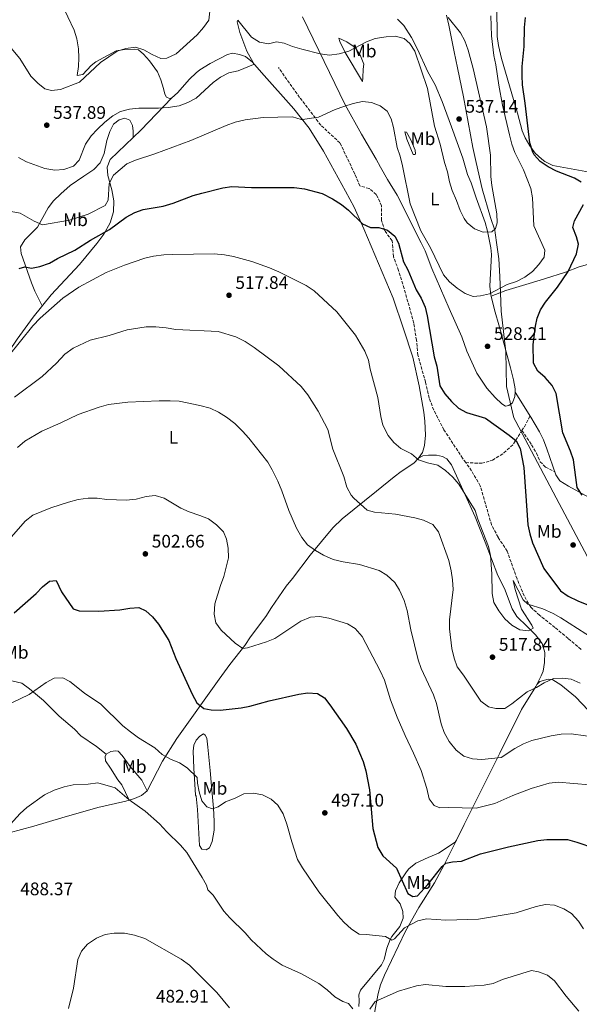
# Model space of a CAD drawing. Units: metres. Extents: x 587098 to 590544, y 4719726 to 4722083.
# Drawn here: x 588120 to 588428, y 4720508 to 4721051 of the extents above; entities that cross this region are included whole.
import ezdxf
from ezdxf.enums import TextEntityAlignment as Align

# ---------------------------------------------------------------- set-up
doc = ezdxf.new("R2010")
doc.units = ezdxf.units.M
doc.header["$MEASUREMENT"] = 0
doc.linetypes.add('DGN Style 3', pattern=[2.435890702152634, 1.739921930109024, -0.6959687720436097])
for name, color, linetype, lineweight in [('Cota de punto acotado terreno', 7, 'Continuous', 0), ('Curva de nivel directora', 30, 'Continuous', 30), ('Curva de nivel intermedia', 30, 'Continuous', 0), ('Etiqueta de uso rústico', 92, 'Continuous', 0), ('Límite de municipio', 7, 'Continuous', 0), ('Línea de cambio de uso (parcela vista)', 92, 'Continuous', 0), ('Punto acotado terreno (símbolo)', 7, 'Continuous', 0), ('Senda', 7, 'DGN Style 3', 0)]:
    doc.layers.add(name, color=color, linetype=linetype, lineweight=lineweight)
doc.styles.add('Style-Arial', font='arial.ttf')

# ---------------------------------------------------------------- blocks, each defined once
blk = doc.blocks.new('5PATER')
at = {"layer": 'Punto acotado terreno (símbolo)', "linetype": 'Continuous', "lineweight": 0}
h = blk.add_hatch(color=51, dxfattribs=at)
edge = h.paths.add_edge_path()
edge.add_ellipse((0, 0), major_axis=(-0.1095731443231308, -0.1110710700762829), ratio=0.9994222409660317, start_angle=0, end_angle=360)

msp = doc.modelspace()

# ---------------------------------------------------------------- linework, layer by layer
at = {"layer": 'Curva de nivel directora', "color": 30, "linetype": 'Continuous', "lineweight": 30, "flags": 128}
for points, elevation in [([(588429.2499999988, 4720961.300000003), (588425.4899999991, 4720963.439999999), (588415.5999999985, 4720967.370000001), (588410.9600000004, 4720969.730000001), (588406.4799999989, 4720972.580000001), (588403.22, 4720976.36), (588402.4899999991, 4720977.730000001), (588400.8099999982, 4720982.869999999), (588398.3200000004, 4721004.800000001), (588396.7899999993, 4721014.83), (588396.5599999991, 4721019.980000001), (588396.6399999997, 4721025.100000001), (588397.7899999986, 4721036.109999999), (588397.9499999996, 4721046.470000002), (588398.400000001, 4721052.08)], 525.0000000000001), ([(588119.2999999984, 4720913.789999999), (588122.4099999998, 4720914.680000001), (588126.0300000008, 4720913.930000001), (588130.6699999988, 4720914.770000001), (588136.0399999998, 4720916.660000001), (588140.3699999994, 4720919.180000001), (588149.9699999995, 4720923.82), (588158.6399999998, 4720929.400000002), (588169.0699999991, 4720935.26), (588178.2600000004, 4720941.940000001), (588182.9999999988, 4720944.570000002), (588187.7199999995, 4720946.220000002), (588198.6600000006, 4720948.140000002), (588204.1599999992, 4720949.660000001), (588215.1999999988, 4720953.880000002), (588220, 4720955.29), (588231.6599999986, 4720958.130000001), (588236.6099999996, 4720958.859999999), (588247.3799999988, 4720958.360000002), (588271.0000000001, 4720958.430000001), (588276.6500000006, 4720957.550000002), (588286.4499999997, 4720955.060000001), (588292.1499999993, 4720952.08), (588296.9999999999, 4720948.939999999), (588300.9200000003, 4720945.810000001), (588308.5199999998, 4720938.390000002), (588313.0899999986, 4720936.380000004), (588317.6300000005, 4720936.36), (588322.3800000002, 4720934.810000001), (588326.4599999995, 4720931.57), (588328.4100000008, 4720927.630000002)], 525.0000000000001), ([(588429.6599999999, 4720788.730000001), (588426.9599999998, 4720792.950000001), (588424.9399999992, 4720808.290000001), (588423.3399999988, 4720813.029999999), (588419.0899999997, 4720823.220000002), (588415.2999999989, 4720844.810000001), (588413.1399999997, 4720849.320000002), (588409.2799999996, 4720853.680000001), (588405.2699999998, 4720857.200000001), (588402.9499999996, 4720861.62), (588402.6299999999, 4720871.900000002), (588403.9299999987, 4720881.890000001), (588404.8400000005, 4720886.260000001), (588406.7800000006, 4720890.86), (588409.5399999989, 4720895.120000001), (588416.1199999992, 4720903.34), (588422.009999999, 4720912.100000001), (588426.6600000004, 4720921.770000001), (588427.6300000004, 4720927.140000002), (588426.5499999986, 4720931.17), (588424.6599999998, 4720936.310000001), (588425.5699999996, 4720939.940000001), (588430.4199999999, 4720948.960000002)], 525.0000000000001), ([(588328.4100000008, 4720927.630000002), (588331.2299999993, 4720917.340000001), (588333.5099999993, 4720912.890000001), (588338.2399999988, 4720902.020000001), (588340.9199999988, 4720897.369999999), (588343.1999999987, 4720892.470000003), (588344.2899999995, 4720887.590000001), (588348.1699999997, 4720864.980000001), (588349.6600000006, 4720859.840000001), (588351.29, 4720849.140000001), (588354.0100000004, 4720844.65), (588357.6699999992, 4720840.400000001), (588361.5599999984, 4720836.800000001), (588365.9599999995, 4720834.410000001), (588376.4, 4720831.17), (588389.4899999994, 4720821.880000001), (588393.4199999988, 4720818.710000001), (588395.5699999989, 4720814.609999999), (588397.5999999985, 4720804.110000002), (588399.3399999997, 4720777.810000001), (588399.8400000005, 4720772.380000001), (588400.7900000004, 4720767.470000002), (588402.2599999988, 4720762.600000001), (588408.4999999995, 4720748.460000002), (588417.8299999991, 4720736.100000001), (588422.0499999991, 4720733.250000001), (588427.2599999993, 4720730.550000001), (588432.3899999991, 4720728.66)], 525.0000000000001), ([(588116.52, 4720724.029999999), (588128.6700000004, 4720734.619999999), (588132.1599999996, 4720738.28), (588136.089999999, 4720741.380000001), (588139.7399999991, 4720741.780000002), (588142.7099999996, 4720735.510000001), (588149.0199999996, 4720726.250000001), (588152.4500000007, 4720725.02), (588163.1300000002, 4720724.910000003), (588174.789999999, 4720725.640000001), (588180.2599999985, 4720726.580000003), (588185.2499999995, 4720726.840000001), (588189.0899999996, 4720725.130000001), (588192.8600000005, 4720721.860000002), (588196.1999999997, 4720717.760000002), (588201.7799999987, 4720708.66), (588205.6500000001, 4720698.810000001), (588214.6800000002, 4720679.230000001), (588217.32, 4720674.460000002), (588221.1199999999, 4720671.210000002), (588225.1399999986, 4720670.500000001), (588230.1399999987, 4720670.300000002), (588241.6399999987, 4720671.650000002), (588246.5599999984, 4720672.57), (588257.209999999, 4720675.480000001), (588273.47, 4720679.130000001), (588278.4700000001, 4720679.859999999), (588283.7099999993, 4720679.490000002), (588287.67, 4720677.15), (588290.6099999994, 4720673.300000002), (588299.8600000007, 4720660.270000001), (588304.9599999991, 4720651.550000001), (588308.8899999986, 4720642.150000002), (588310.4099999985, 4720637.010000001), (588312.4899999995, 4720626.390000002), (588314.2199999995, 4720605.16), (588317.0299999992, 4720594.690000001), (588319.8999999992, 4720590.039999999), (588327.4200000005, 4720583.369999999), (588333.6799999991, 4720569.320000002), (588336.2800000008, 4720567.600000001), (588338.9000000004, 4720568.070000002), (588344.5399999998, 4720574.29), (588352.6, 4720584.230000001)], 500.0000000000003), ([(588352.6, 4720584.230000001), (588354.5299999989, 4720585.960000002), (588358.1699999999, 4720586.76), (588363.1599999989, 4720587.170000001), (588373.7600000004, 4720591.25), (588389.04, 4720594.990000002), (588405.3500000001, 4720598.470000003), (588410.3099999999, 4720599.109999999), (588421.5799999997, 4720599.02), (588426.7599999988, 4720597.650000002), (588436.5300000008, 4720594.350000001), (588441.2400000005, 4720591.95), (588444.22, 4720588.410000003), (588446.7100000001, 4720584.070000002), (588448.2399999988, 4720579.130000001), (588449.3899999999, 4720573.660000003), (588453.0800000002, 4720563.86), (588455.369999999, 4720558.690000001), (588458.2599999991, 4720554.610000002), (588461.889999999, 4720550.440000001), (588465.0499999997, 4720547.66)], 500.000000000001)]:
    msp.add_lwpolyline(points, dxfattribs=dict(at, elevation=elevation))
at = {"layer": 'Curva de nivel intermedia', "color": 30, "linetype": 'Continuous', "lineweight": 0, "flags": 128}
for points, elevation in [([(588224.8600000015, 4721058.81), (588223.9100000015, 4721050.630000002), (588220.9900000001, 4721046.529999999), (588217.51, 4721042.399999999), (588205.8400000001, 4721031.939999999), (588200.7800000019, 4721029.659999998), (588197.4100000013, 4721029.34), (588192.5800000011, 4721031.55), (588187.9500000019, 4721034.27), (588183.5199999996, 4721035.609999998), (588178.0400000011, 4721034.939999999), (588173.2700000014, 4721033.460000001), (588164.0600000002, 4721027.180000001), (588152.5900000014, 4721016.390000001), (588142.0900000005, 4721012.359999998), (588137.1200000016, 4721011.8), (588133.4600000004, 4721012.630000001), (588129.4900000008, 4721015.92), (588125.7500000013, 4721019.759999999), (588119.6200000002, 4721029.439999999), (588109.4200000011, 4721041.680000001)], 540.0000000000001), ([(588379.430000001, 4721053.000000001), (588379.7200000016, 4721041.930000001), (588381, 4721031.029999998), (588382.0900000008, 4721025.959999999), (588383.7300000014, 4721014.779999999), (588385.8500000003, 4721003.67), (588389.5800000009, 4720987.269999999), (588390.9199999998, 4720982.239999999), (588392.6900000002, 4720977.560000001), (588397.4600000001, 4720968.140000001), (588401.3800000005, 4720957.76), (588402.27, 4720952.63), (588403.03, 4720937.199999998), (588409.2200000014, 4720923.779999998), (588408.7200000008, 4720919.980000001), (588405.8200000017, 4720915.92), (588402.2900000003, 4720912.019999999), (588398.1200000015, 4720908.92), (588393.4600000011, 4720906.560000001), (588388.4000000008, 4720904.869999998), (588378.5400000013, 4720899.75), (588373.6700000009, 4720898.579999999), (588369.6200000007, 4720898.3), (588365.2400000021, 4720899.989999999), (588360.8400000009, 4720902.79), (588356.5600000005, 4720906.359999999), (588353.2900000005, 4720910.13), (588346.0500000007, 4720925.019999999), (588340.7700000014, 4720934.439999999), (588334.8800000015, 4720949.259999999), (588330.6200000013, 4720970.289999999), (588329.3400000005, 4720975.55), (588327.7699999993, 4720980.300000002), (588325.7199999995, 4720991.449999998), (588324.3200000003, 4720996.259999998), (588322.1299999999, 4721000.319999999), (588318.4000000015, 4721003.409999998), (588313.5800000003, 4721005.099999999), (588308.6100000015, 4721005.680000001), (588303.4200000013, 4721004.58), (588298.2300000013, 4721003), (588293.5399999997, 4721001.29), (588284.2900000005, 4720997.17), (588275.5800000001, 4720995.720000001), (588274.780000002, 4720995.720000001), (588269.9600000007, 4720997.239999999), (588253.8600000007, 4720997), (588243.8600000006, 4720995.579999999), (588238.3600000021, 4720994.249999999), (588233.4199999999, 4720992.519999999), (588213.9400000004, 4720984.26), (588194.100000001, 4720976.929999999), (588183.4400000013, 4720973.490000002), (588178.7300000018, 4720971.329999999), (588171.2400000017, 4720965.050000001), (588168.9700000008, 4720960.599999999), (588168.3600000006, 4720951.420000001), (588166.6900000009, 4720948.380000001), (588157.2600000007, 4720943.59), (588147.0500000004, 4720940.289999999), (588132.1500000006, 4720937.8), (588127.4900000002, 4720939.699999999), (588119.760000001, 4720944.279999999), (588114.8000000012, 4720945.029999998)], 530.0000000000001), ([(588118.9699999997, 4720974.939999999), (588123.3600000018, 4720972.489999999), (588133.5099999997, 4720968.739999998), (588139.0000000015, 4720967.939999999), (588143.9800000014, 4720968.34), (588149.2699999999, 4720970.08), (588152.4300000004, 4720973.459999999), (588155.9400000019, 4720982.310000001), (588159.0700000012, 4720986.800000002), (588162.4500000008, 4720990.480000001), (588166.5600000012, 4720994.269999999), (588170.930000001, 4720997.74), (588175.2100000014, 4721000.310000001), (588180.1199999999, 4721001.509999999), (588185.2699999998, 4721002.029999999), (588196.0400000011, 4721002.029999999), (588201.4700000003, 4721002.34), (588207.5400000011, 4721003.369999998), (588212.2100000003, 4721005.159999999), (588216.8300000004, 4721007.59), (588226.2899999998, 4721016.179999998), (588230.3800000001, 4721019.199999998), (588234.8100000003, 4721021.519999998), (588240.13, 4721022.689999999), (588248.5200000008, 4721026.039999997), (588248.350000001, 4721027.27), (588244.8100000005, 4721033.480000001), (588241.0500000009, 4721043.699999998), (588239.4800000018, 4721049.659999999), (588239.8100000004, 4721050.550000001), (588247.3099999994, 4721041.159999998), (588251.8700000015, 4721038.430000001), (588256.7799999999, 4721037.459999999), (588261.190000002, 4721038.579999999), (588265.4500000002, 4721037.92), (588270.0700000003, 4721036), (588275.1500000008, 4721034.489999999), (588285.2300000016, 4721032.079999999), (588290.4000000014, 4721031.330000001), (588295.7300000001, 4721031.949999999), (588300.9900000017, 4721033.38), (588310.9000000003, 4721038.529999998), (588315.5499999995, 4721040.369999999), (588321.5800000001, 4721041.359999999), (588326.7000000008, 4721041.779999998), (588331.5600000002, 4721040.439999999), (588334.7699999998, 4721037.699999998), (588337.5400000014, 4721033.53), (588344.5100000007, 4721012.890000001), (588348.3000000016, 4720992.13), (588351.470000001, 4720982.21)], 535), ([(588351.470000001, 4720982.21), (588353.8400000003, 4720972.149999999), (588355.4100000017, 4720966.929999998), (588356.5100000014, 4720961.539999999), (588357.9800000021, 4720956.760000001), (588360.4400000009, 4720951.269999999), (588362.4500000003, 4720945.689999999), (588364.7000000011, 4720941.26), (588366.3799999999, 4720938.869999998), (588370.3899999997, 4720935.619999998), (588375.1000000014, 4720933.81), (588379.9800000008, 4720933.949999998), (588381.9400000012, 4720935.720000001), (588382.8999999999, 4720938.83), (588382.6299999995, 4720943.820000002), (588379.9100000015, 4720959.51), (588379.4000000019, 4720964.489999999), (588379.1200000002, 4720976.140000001), (588376.9000000008, 4720991.759999999), (588369.6299999997, 4721023.859999998), (588366.8899999993, 4721034.070000002), (588365.0400000009, 4721039.17), (588362.6500000014, 4721043.57), (588355.9100000003, 4721052.050000001)], 535), ([(588113.1800000007, 4720865.27), (588126.850000001, 4720882.079999999), (588130.7800000005, 4720886.300000001), (588143.2999999997, 4720897.279999998), (588152.2500000016, 4720903.489999999), (588167.3400000014, 4720911.519999999), (588177.2800000012, 4720915.56), (588188.4900000006, 4720919.319999999), (588193.360000001, 4720920.45), (588199.0700000019, 4720921.189999999), (588204.0600000009, 4720921.489999999), (588226.8500000008, 4720921.720000001), (588232.4900000001, 4720921.230000001), (588237.420000001, 4720920.359999998), (588247.6600000004, 4720917.509999999), (588257.2400000005, 4720914.130000001), (588262.5600000002, 4720911.810000001), (588277.5100000012, 4720904.42), (588281.9000000011, 4720901.399999999), (588294.4400000004, 4720889.84), (588304.7500000013, 4720877.060000001), (588309.880000001, 4720868.210000002), (588311.9700000009, 4720863.259999998), (588312.8300000015, 4720858.16), (588317.1100000018, 4720842.59), (588318.7000000011, 4720832.17), (588319.8600000012, 4720827.31), (588322.6700000007, 4720821.659999999), (588325.7900000011, 4720817.75), (588329.800000001, 4720814.509999999), (588335.6500000005, 4720811.529999999), (588339.4900000005, 4720808.32), (588344.4900000006, 4720806.59), (588350.100000001, 4720805.309999999), (588354.3400000011, 4720802.34), (588358.4699999995, 4720798.699999999), (588361.6400000012, 4720794.83), (588370.6800000002, 4720780.3), (588372.2000000002, 4720775.539999999), (588378.1400000014, 4720760.46), (588379.1100000013, 4720755.55), (588379.8900000014, 4720745.529999999)], 520), ([(588116.7700000004, 4720842.779999999), (588132.0400000011, 4720854.159999999), (588139.8500000008, 4720861.570000002), (588144.5600000004, 4720866.54), (588149.0500000009, 4720869.890000001), (588158.4000000006, 4720874.189999999), (588168.8900000004, 4720876.789999999), (588178.8600000015, 4720879.890000001), (588189.3700000013, 4720881.550000001), (588194.5999999995, 4720881.56), (588200.3200000015, 4720881.089999998), (588205.6600000013, 4720880.119999998), (588229.0500000002, 4720879.01), (588238.7300000008, 4720876.050000001), (588243.8200000003, 4720873.529999999), (588248.920000001, 4720870.189999999), (588262.4600000017, 4720860.109999999), (588274.8600000002, 4720848.67), (588278.3700000017, 4720844.060000001), (588284.0800000003, 4720835.150000001), (588289.4900000017, 4720824.939999999), (588292.1700000018, 4720814.16), (588298.2300000013, 4720799.02), (588299.9300000002, 4720793.230000001), (588302.3300000007, 4720788.829999999), (588303.740000001, 4720787.159999999), (588311.2300000011, 4720780.470000001), (588315.2200000009, 4720779.449999998), (588326.740000001, 4720778.270000001), (588337.4400000009, 4720776.34), (588342.2900000013, 4720775.119999998), (588347.3200000003, 4720772.619999999), (588350.4400000006, 4720768.59), (588356.1400000004, 4720752.82), (588357.5599999997, 4720747.160000001), (588358.2700000005, 4720742.21), (588358.5900000001, 4720736.81), (588356.5700000017, 4720720.150000001), (588356.5200000004, 4720715.15), (588357.8800000015, 4720704.300000002), (588359.0900000008, 4720699.06), (588360.8400000009, 4720694.25), (588364.2699999998, 4720689.63), (588373.8499999997, 4720675.34), (588378.0600000008, 4720672.13), (588382.1199999999, 4720671.300000001), (588387.1600000003, 4720671.31), (588390.9800000001, 4720673.909999999), (588399.3200000018, 4720680.4), (588404.4900000017, 4720682.800000001), (588408.8600000016, 4720685.480000001), (588413.9199999998, 4720687.720000001), (588418.7600000012, 4720687.970000001), (588423.720000001, 4720687.350000001), (588428.6800000009, 4720685.189999999)], 515.0000000000001), ([(588118.4600000002, 4720814.989999999), (588122.4600000011, 4720818.499999999), (588131.8500000011, 4720824.09), (588142.2300000013, 4720828.650000001), (588151.8899999995, 4720833.329999999), (588163.3300000014, 4720837.240000002), (588168.5100000004, 4720838.73), (588179.1400000008, 4720840.130000001), (588196.4400000012, 4720840.770000001), (588202.5099999997, 4720840.84), (588207.5000000009, 4720840.529999998), (588218.9800000007, 4720838.26), (588224.6700000014, 4720836.729999999), (588229.1599999998, 4720834.539999999), (588233.600000001, 4720831.720000001), (588238.1500000019, 4720828.28), (588242.4900000005, 4720824.119999998), (588245.9900000007, 4720820.27), (588256.3399999995, 4720807.06), (588258.8699999999, 4720802.740000002), (588261.8700000016, 4720796.560000001), (588264.1100000013, 4720791.23), (588267.9700000014, 4720780.319999999), (588272.2100000016, 4720770.59), (588275.2200000001, 4720765.440000001), (588278.3499999995, 4720761.54), (588282.660000001, 4720758.300000001), (588287.0300000008, 4720755.730000001), (588292.3400000016, 4720753.320000002), (588297.9500000019, 4720752.029999999), (588306.9100000005, 4720750.569999999), (588317.8700000019, 4720747.359999999), (588322.0899999996, 4720744.7), (588326.360000001, 4720740.75), (588328.9600000005, 4720736.480000001)], 510), ([(588114.970000001, 4720765.869999999), (588122.5999999997, 4720774.430000001), (588126.8900000014, 4720777.859999998), (588136.6900000003, 4720781.9), (588146.4500000014, 4720785.039999999), (588151.7599999999, 4720786.369999998), (588157.3099999998, 4720787.189999999), (588162.3099999999, 4720787.220000001), (588167.5600000004, 4720786.439999999), (588178.3600000008, 4720786.009999998), (588183.7499999999, 4720786.550000002), (588189.2500000006, 4720788.119999998), (588194.2400000017, 4720788.560000001), (588199.2799999998, 4720787.119999999), (588208.4599999997, 4720781.679999999), (588212.9900000005, 4720779.56), (588218.9500000017, 4720777.680000001), (588223.6000000008, 4720775.829999999), (588228.030000001, 4720772.380000001), (588231.9600000004, 4720768.659999999), (588233.6799999992, 4720764.510000001), (588234.4700000006, 4720759.57), (588234.6300000014, 4720754.310000001), (588232.2100000008, 4720743.929999999), (588230.2500000005, 4720738.980000001), (588227.1300000001, 4720728.929999999), (588226.8600000021, 4720723.180000001), (588227.7500000015, 4720718.510000001), (588230.6600000019, 4720714.440000001), (588238.3200000017, 4720707.320000002), (588242.6400000001, 4720704.349999998), (588245.2199999995, 4720704.779999999), (588255.6199999999, 4720707.92), (588260.230000001, 4720709.869999999), (588274.5800000008, 4720719.34), (588279.9600000009, 4720721.51), (588284.9400000009, 4720721.98), (588289.9900000002, 4720721.069999999), (588300.3200000012, 4720717.859999999), (588304.6500000008, 4720715.37), (588308.3900000001, 4720710.890000001), (588318.3800000014, 4720692.06), (588320.7100000005, 4720686.949999999), (588324.1200000015, 4720676.06), (588327.72, 4720666.58), (588332.0499999997, 4720656.459999999), (588336.8100000005, 4720646.67), (588341.0100000005, 4720637.08), (588344.0900000005, 4720627.17), (588345.4500000017, 4720621.56), (588348.0700000013, 4720617.82), (588351.2600000009, 4720616.51), (588355.8299999997, 4720616.73), (588371.2700000004, 4720616.329999999), (588381.6399999993, 4720619.009999999), (588391.4299999995, 4720623.329999999), (588401.670000001, 4720627.270000001), (588411.6100000008, 4720630.050000001), (588416.5700000008, 4720630.690000001), (588433.7300000002, 4720629.119999998)], 505), ([(588379.8900000014, 4720745.529999999), (588380.1500000008, 4720734.599999999), (588381.0600000004, 4720729.689999999), (588383.7000000002, 4720725.100000001), (588387.0199999994, 4720720.75), (588390.8799999995, 4720717.220000001), (588395.4300000004, 4720714.65), (588400.1199999999, 4720714.029999998), (588402.6900000002, 4720715.529999998), (588401.9900000007, 4720717.149999999), (588396.2999999998, 4720726.029999999), (588392.7500000005, 4720736.81), (588391.6600000019, 4720741.720000001), (588397.2200000008, 4720731.15), (588399.7500000009, 4720728.720000001), (588408.1100000006, 4720726.119999999), (588413.6700000018, 4720723.640000001), (588418.0500000004, 4720721.239999999), (588436.3800000012, 4720709.46)], 520), ([(588328.9600000005, 4720736.480000001), (588331.6400000006, 4720730.770000001), (588333.2499999999, 4720725.27), (588335.2400000015, 4720714.659999999), (588339.2500000013, 4720698.069999999), (588340.9299999999, 4720693.36), (588347.7000000003, 4720678.8), (588349.4300000004, 4720674.109999998), (588351.9800000007, 4720662.73), (588353.7000000018, 4720658.04), (588356.3100000003, 4720653.009999998), (588360.2400000019, 4720648.380000002), (588364.490000001, 4720645.09), (588369.2300000018, 4720643.48), (588374.4700000011, 4720643.249999999), (588385.0400000013, 4720644.249999999), (588392.6699999999, 4720649.159999999), (588397.440000002, 4720651.720000001), (588402.0199999998, 4720653.720000002), (588412.7100000005, 4720656.180000001), (588418.0599999994, 4720657.039999999), (588423.6100000015, 4720657.38), (588439.4400000012, 4720655.189999999)], 510), ([(588115.2700000005, 4720674.42), (588124.7900000003, 4720678.960000001), (588134.1199999999, 4720685.640000001), (588138.5099999999, 4720688.029999999), (588143.3800000001, 4720688.21), (588147.2900000018, 4720686.189999999), (588155.3300000017, 4720679.73), (588164.2700000001, 4720673.59), (588176.480000001, 4720661.720000001), (588180.690000002, 4720658.359999999), (588185.1700000013, 4720655.149999999), (588194.0899999997, 4720649.579999999), (588198.2200000003, 4720645.980000001), (588202.6600000017, 4720643.41), (588207.6799999997, 4720641.37), (588211.9700000011, 4720638.560000001), (588217.4699999997, 4720633.189999999), (588217.6599999998, 4720630.17), (588218.6100000018, 4720625.259999999), (588220.0100000012, 4720620.34), (588222.7800000005, 4720617.009999999), (588225.9299999999, 4720616.060000001), (588228.9299999995, 4720617.16)], 495), ([(588112.6200000019, 4720605.54), (588119.79, 4720613.369999999), (588123.4600000002, 4720616.77), (588133.3300000008, 4720623.689999999), (588138.6600000017, 4720626.220000001), (588144.1500000014, 4720628.109999998), (588149.0300000008, 4720629.239999999), (588157.3500000001, 4720629.57), (588162.5900000016, 4720630.390000001), (588172.1500000014, 4720627.640000002), (588179.9700000001, 4720620.989999999), (588188.8500000006, 4720614.78), (588196.7200000006, 4720607.730000001), (588200.7400000016, 4720603.289999999), (588208.1700000013, 4720595.989999998), (588211.6700000018, 4720591.95), (588220.1299999997, 4720578.230000001), (588222.5599999992, 4720573.850000001), (588223.3900000007, 4720571.439999999), (588226.2800000008, 4720568.34), (588232.1000000013, 4720559.67), (588235.4299999995, 4720555.949999998), (588243.9500000001, 4720547.590000001), (588247.1900000009, 4720543.769999999), (588255.4000000008, 4720536.17), (588259.3300000002, 4720533.08), (588264.29, 4720529.82), (588274.9100000017, 4720525.130000002), (588284.5400000009, 4720519.800000001), (588289.1800000012, 4720516.24), (588293.4000000011, 4720512.440000001), (588297.7500000007, 4720509.789999999), (588300.8200000018, 4720508.640000001), (588303.3200000008, 4720505.730000001)], 490.0000000000001), ([(588228.9299999995, 4720617.16), (588233.1400000006, 4720619.859999998), (588238.3999999999, 4720621.880000001), (588243.180000001, 4720624.199999999), (588248.4500000017, 4720624.699999999), (588253.5099999999, 4720623.689999999), (588258.2199999993, 4720621.32), (588261.97, 4720618.01), (588264.8600000001, 4720613.189999999), (588266.8800000006, 4720607.609999999), (588269.65, 4720597.730000001), (588272.8100000005, 4720588.069999999), (588275.4500000003, 4720583.519999999), (588284.5900000001, 4720570.179999999), (588295.0599999996, 4720557.289999999), (588298.3699999999, 4720553.580000001), (588302.5800000011, 4720549.59), (588306.8400000012, 4720546.96), (588310.67, 4720546.83), (588321.2000000001, 4720545.680000001), (588324.8400000011, 4720543.619999998), (588326.2200000002, 4720544.31), (588331.7900000003, 4720550.34), (588339.0400000013, 4720554.27), (588343.9200000007, 4720555.460000001), (588354.5900000014, 4720554.609999998), (588372.5800000001, 4720555.109999999), (588393.2800000003, 4720558.76), (588404.2999999997, 4720562.109999998), (588409.5600000012, 4720563.199999998), (588414.5500000002, 4720562.869999998), (588419.6700000009, 4720560.900000001), (588423.9300000012, 4720558.289999999), (588427.6700000007, 4720554.119999999), (588430.4400000002, 4720549.789999997)], 495), ([(588146.4000000021, 4720505.96), (588149.1600000004, 4720517.160000001), (588151.6400000014, 4720532.949999998), (588153.7200000001, 4720537.499999999), (588156.8800000007, 4720541.369999997), (588161.9000000008, 4720544.779999998), (588166.7600000004, 4720546.739999999), (588171.7100000011, 4720547.439999999), (588177.3400000016, 4720547.470000001), (588182.9600000008, 4720546.459999999), (588188.5000000017, 4720544.58), (588208.6400000007, 4720533.220000001), (588213.2000000007, 4720529.82), (588228.3100000004, 4720514.839999998), (588235.2400000016, 4720506.34)], 485.0000000000001), ([(588312.730000001, 4720505.640000001), (588315.6600000013, 4720509.850000001), (588328.4800000022, 4720515.539999999), (588338.3799999997, 4720518.529999998), (588343.3399999995, 4720519.21), (588354.54, 4720518.090000001), (588364.9400000003, 4720518.130000001), (588375.6500000014, 4720518.849999999), (588380.5700000009, 4720519.779999998), (588385.8700000005, 4720521.859999999), (588401.7200000002, 4720526.899999999), (588405.6200000006, 4720526.109999998), (588410.6000000006, 4720524.269999999), (588414.5099999999, 4720521.140000001), (588420.86, 4720512.76), (588427.8200000004, 4720504.470000001)], 490.0000000000001)]:
    msp.add_lwpolyline(points, dxfattribs=dict(at, elevation=elevation))
at = {"layer": 'Límite de municipio', "color": 7, "linetype": 'Continuous', "lineweight": 0}
msp.add_polyline3d([(588355, 4721053.279999999, 534.74), (588356.1499999985, 4721047.75, 535.13), (588359.1900000013, 4721033.15, 535.33), (588361.0500000007, 4721024.220000001, 535.37), (588364.3599999994, 4721008.33, 535.73), (588369.4600000009, 4720980.460000001, 535.98), (588371.3299999982, 4720972.140000001, 535.9100000000001), (588374.5899999999, 4720957.680000001, 535.72), (588379.1999999993, 4720941.880000001, 535.4), (588381.5, 4720934.810000001, 534.97), (588381.6999999993, 4720933.390000001, 534.83), (588382.6700000018, 4720926.689999999, 533.96), (588383.8299999982, 4720919.09, 533.3000000000001), (588384.2600000016, 4720909.310000001, 531.34), (588384.6700000018, 4720900.279999999, 529.28), (588385.129999999, 4720890.25, 528.03), (588387.5899999999, 4720867.800000001, 527.13), (588387.9400000013, 4720848.730000001, 526.71), (588392.0799999982, 4720831.4, 525.85), (588393.1900000013, 4720829.32, 525.6700000000001), (588415.4699999989, 4720787.359999999, 525.6), (588457.6999999993, 4720707.859999999, 520.46)], dxfattribs=at)
at = {"layer": 'Línea de cambio de uso (parcela vista)', "color": 92, "linetype": 'Continuous', "lineweight": 0, "extrusion": (0.6180876057775396, -0.6755110206131245, 0.402060409160618), "elevation": -2825315.889479601, "flags": 128}
msp.add_lwpolyline([(3620859.354779842, 1241222.984607991), (3620865.165229722, 1241223.41557603), (3620889.863426776, 1241227.216307842)], dxfattribs=at)
at = {"layer": 'Línea de cambio de uso (parcela vista)', "color": 92, "linetype": 'Continuous', "lineweight": 0, "extrusion": (0.1013321486440937, 0.1025678959334203, 0.9895512227140961), "elevation": 544325.2405324427, "flags": 128}
msp.add_lwpolyline([(2899157.947741704, -3732248.16151262), (2899157.947741703, -3732248.149721947)], dxfattribs=at)
at = {"layer": 'Línea de cambio de uso (parcela vista)', "color": 92, "linetype": 'Continuous', "lineweight": 0}
for points in [[(588142.6100000005, 4721059.800000001, 545.2100000000064), (588149.54, 4721044.949999999, 544.1499999999943), (588151.0199999996, 4721040.210000001, 543.6399999999994), (588152, 4721034.699999999, 542.8000000000029), (588152.1799999997, 4721029.83, 541.679999999993), (588151.9600000001, 4721025.050000001, 541.1699999999983), (588151.2999999998, 4721020.039999999, 540.2599999999948), (588154.4100000003, 4721020.609999999, 540.1900000000023), (588159.0300000003, 4721025.51, 540.2400000000052), (588161.6100000005, 4721027.59, 540.2200000000012), (588172.8600000005, 4721033.560000001, 540.0599999999977), (588177.4500000002, 4721034.449999999, 540.2599999999948), (588182.6100000005, 4721034.59, 540.3800000000047), (588185.0800000001, 4721034.180000001, 540.3800000000047), (588187.8399999999, 4721031.789999999, 540.0200000000041), (588191.1299999999, 4721028.050000001, 539.5599999999977), (588195.5800000001, 4721022.15, 538.6699999999983), (588197.3799999999, 4721017.609999999, 537.9199999999983), (588198.8399999999, 4721012.930000001, 536.9199999999983), (588199.6600000003, 4721009.779999999, 536.6900000000023), (588200.4699999997, 4721008.08, 536.4499999999971), (588202.1100000005, 4721007.310000001, 536.4499999999971), (588203.4900000002, 4721007.800000001, 536.2899999999936)], [(588392.8700000001, 4720845.59, 526.6600000000036), (588392.5800000001, 4720843.25, 526.6199999999953), (588391.2699999996, 4720839.66, 526.4199999999983), (588389.2300000004, 4720838.16, 526.4199999999983), (588387.4400000004, 4720837.869999999, 526.4199999999983), (588385.3700000001, 4720839.15, 526.4600000000064), (588381.6799999997, 4720842.59, 526.8399999999965), (588377.1600000003, 4720847.75, 527.4499999999971), (588371.5999999996, 4720856.07, 527.7100000000064), (588366.1699999999, 4720868.109999999, 528.4100000000036), (588363.3399999999, 4720876.08, 528.529999999999), (588356.3200000003, 4720891.689999999, 528.4100000000036), (588346.7800000003, 4720913.730000001, 529.9900000000052), (588343.1200000001, 4720923.369999999, 529.8800000000047), (588341.0199999996, 4720927.9, 529.7700000000041), (588327.79, 4720954.109999999, 529.320000000007), (588322.4299999997, 4720962.720000001, 529.029999999999), (588318.4800000004, 4720969.560000001, 528.4100000000036), (588316.2100000001, 4720974.02, 528.3300000000017), (588308.0199999996, 4720987.74, 528.8000000000029), (588298.9800000004, 4721003.83, 530.3500000000058), (588290.3499999996, 4721021.67, 533.0599999999977), (588275.5800000001, 4721052.310000001, 539.279999999999)], [(588433.6900000004, 4720966.730000001, 520.8399999999965), (588413.6399999997, 4720970.539999999, 523.5800000000017), (588409.2199999997, 4720972.630000001, 524.6000000000058), (588407.5700000003, 4720973.890000001, 524.8899999999994), (588403.8700000001, 4720977.279999999, 525.0200000000041), (588400.7800000003, 4720981.230000001, 525.0800000000017), (588398.2100000001, 4720985.67, 525.3600000000006), (588396.6600000003, 4720989.600000001, 525.5599999999977), (588394.04, 4720999.25, 525.7400000000052), (588385.25, 4721029.390000001, 527.0599999999977), (588383.5599999996, 4721036.52, 527.2700000000041), (588382.8399999999, 4721041.49, 527.3800000000047), (588382.7599999999, 4721057.470000001, 527.4199999999983)], [(588327.9600000001, 4721051.180000001, 536.4199999999983), (588331.3600000005, 4721047.52, 536.2700000000041), (588335.5599999996, 4721041.050000001, 535.9100000000036), (588338.8700000001, 4721034.480000001, 535.6699999999983), (588344.54, 4721022.16, 536.1100000000006), (588348.5899999999, 4721014.939999999, 536.3899999999994), (588352.5300000003, 4721005.75, 536.7700000000041), (588357.7100000001, 4720991.800000001, 536.9900000000052), (588363.9600000001, 4720974.51, 536.6600000000036), (588366.4400000004, 4720965.57, 536.5399999999936), (588368.5199999996, 4720960.83, 536.5399999999936), (588371.2000000002, 4720952.720000001, 536.1900000000023), (588376.29, 4720939, 535.75), (588377.5599999996, 4720934.189999999, 535.4100000000036), (588379.4100000003, 4720925.140000001, 534.5899999999965), (588379.75, 4720921.460000001, 534.1600000000036), (588378.7999999998, 4720904.02, 531.070000000007), (588379.2999999998, 4720899.17, 530.0500000000029), (588379.4804999996, 4720898.4801, 529.9269999999962)], [(588308.5499999998, 4721016.810000001, 531.779999999999), (588298.9600000001, 4721032.730000001, 534.8399999999965), (588296.1100000005, 4721038.850000001, 535.9900000000052), (588295.5700000003, 4721040.59, 536.1499999999943), (588299.8799999999, 4721038.619999999, 535.8300000000017), (588304.04, 4721035.880000001, 535.3600000000006), (588305, 4721034.99, 535.1999999999971), (588307.5300000003, 4721030.880000001, 533.9499999999971), (588309.2800000003, 4721026.34, 533.25), (588308.9900000002, 4721023.480000001, 532.3000000000029), (588308.8099999996, 4721018.76, 532.1000000000058), (588308.5499999998, 4721016.810000001, 531.779999999999)], [(588203.4900000002, 4721007.800000001, 536.2899999999936), (588206.5599999996, 4721010.529999999, 536.25), (588213.1900000004, 4721018.01, 536.6000000000058), (588216.9600000001, 4721021.600000001, 536.8000000000029), (588218.9100000003, 4721023.109999999, 536.8899999999994), (588224.6299999999, 4721026.630000001, 536.8500000000058), (588234.2199999997, 4721031.539999999, 536.0500000000029), (588236.8300000001, 4721032.289999999, 536.0500000000029), (588240.7199999997, 4721031.66, 535.8500000000058), (588244.0700000003, 4721030.470000001, 535.6199999999953), (588247.9800000004, 4721027.310000001, 535.279999999999), (588252.9800000004, 4721021.779999999, 534.570000000007), (588270.7300000004, 4721001.720000001, 531.1300000000047), (588279.1200000001, 4720990.99, 529.5), (588287.04, 4720978.34, 528), (588299.2400000002, 4720956.380000001, 525.9799999999959), (588303.9600000001, 4720947.58, 525.3999999999943), (588309.3799999999, 4720935.539999999, 524.8699999999953), (588325.5300000003, 4720897.289999999, 524.0800000000017), (588331.2800000003, 4720880.49, 523.8699999999953), (588336.3799999999, 4720864.83, 523.2299999999959), (588339.79, 4720849.140000001, 523.1100000000006), (588342.4199999999, 4720834.57, 522.3600000000006), (588343.0300000003, 4720829.59, 522.0800000000017), (588343.3600000005, 4720821.949999999, 521.6399999999994), (588342.7599999999, 4720816.109999999, 521.2899999999936), (588341.6900000004, 4720812.289999999, 520.7299999999959), (588339.4600000001, 4720809.119999999, 520.3300000000017)], [(588132, 4720893.050000001, 520.5099999999948), (588127.9000000004, 4720901.279999999, 522.6000000000058), (588126.1200000001, 4720905.859999999, 523.5399999999936), (588120.3499999996, 4720921.930000001, 526.8999999999943), (588120.1100000005, 4720925.58, 527.570000000007), (588122.4400000004, 4720929.529999999, 528.4100000000036), (588129.4299999997, 4720936.51, 529.9799999999959), (588135.29, 4720947.109999999, 532.4600000000064), (588138.2800000003, 4720950.980000001, 533.4600000000064), (588142.3099999996, 4720954.859999999, 534.5200000000041), (588147.4900000002, 4720959.449999999, 535.1999999999971), (588154.8600000005, 4720964.609999999, 534.5599999999977), (588160.4500000002, 4720968.25, 533.2899999999936), (588163.8700000001, 4720971.880000001, 533.2200000000012), (588166.0999999996, 4720977.01, 533.1699999999983), (588167.6100000005, 4720984.180000001, 534.0399999999936), (588169.3700000001, 4720989.279999999, 534.320000000007), (588171.3499999996, 4720993.230000001, 534.8399999999965), (588174.4199999999, 4720995.57, 534.8399999999965), (588177.4699999997, 4720996.480000001, 534.7200000000012), (588180.3399999999, 4720995.4, 534.1600000000036), (588181.7199999997, 4720992.52, 533.4499999999971), (588182.2400000002, 4720989.350000001, 533.0099999999948), (588182.1301999995, 4720985.9498, 532.4100000000036)], [(588337.7300000004, 4720976.460000001, 532.4199999999983), (588336.5800000001, 4720976.57, 531.6999999999971), (588333.0300000003, 4720984.980000001, 531.5800000000017), (588331.9900000002, 4720989.100000001, 531.8999999999943), (588332.9400000004, 4720988.91, 532.3000000000029), (588335.29, 4720984.529999999, 532.8999999999943), (588337.5899999999, 4720978.880000001, 532.6499999999943), (588337.8899999997, 4720976.939999999, 532.529999999999), (588337.7300000004, 4720976.460000001, 532.4199999999983)], [(588077.7895000001, 4720815.7402, 515.3687999999966), (588078.6799999997, 4720817.619999999, 515.6199999999953), (588081.1699999999, 4720821.949999999, 516.0399999999936), (588086.6500000004, 4720830.27, 516.8300000000017), (588104.6399999997, 4720855.01, 519.6699999999983), (588118.1100000005, 4720874.699999999, 519.9900000000052), (588126.9199999999, 4720886.84, 520.2599999999948), (588136.9900000002, 4720899.119999999, 520.75), (588152.5499999998, 4720915.970000001, 522.3500000000058), (588162.1399999997, 4720927.42, 523.6999999999971), (588166.0199999996, 4720932.630000001, 524.5), (588169.5099999999, 4720938.939999999, 525.5399999999936), (588171.2300000004, 4720944.960000001, 526.5399999999936), (588171.4299999997, 4720950.949999999, 527.6900000000023), (588170.3300000001, 4720957.060000001, 529.0399999999936), (588168.0899999999, 4720965.01, 530.6199999999953), (588167.8799999999, 4720969.529999999, 531.179999999993), (588169.5, 4720973.680000001, 531.2200000000012), (588182.1301999995, 4720985.9498, 532.415399999998)], [(588379.4804999996, 4720898.4801, 529.929999999993), (588387.7000000002, 4720901.52, 528.9400000000023), (588400.4900000002, 4720905.529999999, 528), (588408.9800000004, 4720908.09, 526.9100000000036), (588420.5300000003, 4720911.74, 524.6399999999994), (588428.1200000001, 4720914.539999999, 522.820000000007), (588432.7300000004, 4720915.99, 521.5099999999948)], [(588379.4804999996, 4720898.4801, 529.9269999999962), (588381.4500000002, 4720890.980000001, 528.5899999999965), (588384.0899999999, 4720881.390000001, 527.7200000000012), (588390.1600000003, 4720858.890000001, 526.7100000000064), (588391.8799999999, 4720852.369999999, 526.6199999999953), (588392.7300000004, 4720847.42, 526.6600000000036), (588392.8700000001, 4720845.59, 526.6600000000036)], [(588433.6200000001, 4720787.59, 524.4400000000023), (588422.2800000003, 4720793.83, 526.2400000000052), (588417.3600000005, 4720796.630000001, 526.5599999999977), (588415.1799999997, 4720799.980000001, 526.6699999999983), (588410.3099999996, 4720814.300000001, 526.2200000000012), (588408.4400000004, 4720819.230000001, 526.0800000000017), (588406.2699999996, 4720823.74, 525.9799999999959), (588401.4000000004, 4720831.75, 526.0200000000041), (588392.8700000001, 4720845.59, 526.6600000000036)], [(588339.4600000001, 4720809.119999999, 520.3300000000017), (588336.9500000002, 4720806.51, 520.0200000000041), (588329.9800000004, 4720801.91, 519.179999999993), (588326.0099999999, 4720798.84, 518.9499999999971), (588316.29, 4720791.109999999, 516.7200000000012), (588297.4500000002, 4720775.710000001, 513.6199999999953), (588292.1600000003, 4720770.730000001, 512.5099999999948), (588279.6799999997, 4720755.84, 510.3899999999995), (588270.0199999996, 4720742.960000001, 508.7799999999989), (588266.54, 4720738.59, 508.6199999999953), (588258.5, 4720726.9, 506.6399999999995), (588255.3799999999, 4720721.980000001, 506.5599999999977), (588246.8600000005, 4720710.730000001, 505.570000000007), (588243.7000000002, 4720705.970000001, 505.4499999999971), (588235.4500000002, 4720695.59, 503.5399999999936), (588232.5099999999, 4720691.539999999, 503.4700000000012), (588229.5599999996, 4720687.480000001, 502.8300000000018), (588206.2300000004, 4720654.74, 497.0800000000018), (588198.4000000004, 4720642.189999999, 494.8099999999977), (588189.9000000004, 4720625.970000001, 491.75)], [(588404.7482000003, 4720684.558300001, 515.6285999999964), (588407.1699999999, 4720689.210000001, 516.3000000000029), (588408.1600000003, 4720691.800000001, 516.7700000000041), (588409.0499999998, 4720696.59, 517.9499999999971), (588409.1100000005, 4720702.140000001, 518.5200000000041), (588407.6200000001, 4720707.119999999, 518.9199999999983), (588404.0300000003, 4720711.880000001, 519.6699999999983), (588399.4100000003, 4720716.430000001, 520.429999999993), (588393.79, 4720721.880000001, 520.5399999999936), (588391.1699999999, 4720726.119999999, 520.7599999999948), (588386.9000000004, 4720737.460000001, 520.7899999999936), (588383.2400000002, 4720744.51, 520.6199999999953), (588376.3200000003, 4720762.960000001, 520.070000000007), (588370.7300000004, 4720776.880000001, 519.070000000007), (588357.6299999999, 4720805.539999999, 520.8600000000006), (588355.0899999999, 4720808.76, 521.0599999999977), (588352.6500000004, 4720810.199999999, 521.2599999999948), (588349.3899999997, 4720810.800000001, 521.0599999999977), (588345.0199999996, 4720810.869999999, 521.0200000000041), (588341.8099999996, 4720810.470000001, 520.820000000007), (588339.4600000001, 4720809.119999999, 520.3300000000017)], [(588098.4698999999, 4720760.559900001, 506.9982000000019), (588099.8700000001, 4720758.180000001, 506.8099999999977), (588102.1200000001, 4720750.9, 506.0399999999936), (588103.2100000001, 4720745.75, 505.6100000000006), (588103.9900000002, 4720740.600000001, 504.4100000000035), (588105.2800000003, 4720735.220000001, 503.9799999999959), (588105.9000000004, 4720730.350000001, 503.0099999999948), (588106.2699999996, 4720725.5, 502.070000000007), (588106.4500000002, 4720720.26, 501.8699999999953), (588107.2100000001, 4720713.41, 500.5599999999977), (588106.5499999998, 4720708.460000001, 500.1199999999953), (588107.1500000004, 4720697.800000001, 499.1000000000058), (588108.0999999996, 4720693.039999999, 497.8699999999953), (588109.6900000004, 4720687.91, 497.1100000000006), (588111.8499999996, 4720686.66, 496.75), (588115.9400000004, 4720686.32, 496.4799999999959), (588120.7699999996, 4720685.17, 495.8099999999977), (588125.04, 4720682.140000001, 495.320000000007), (588132.7300000004, 4720675.689999999, 494.1699999999983), (588141.4199999999, 4720667.119999999, 493.0200000000041), (588149.8799999999, 4720659.84, 492.7400000000052), (588153.2800000003, 4720656.17, 492.7400000000052), (588162.0199999996, 4720650.27, 492.7899999999936), (588167.2300000004, 4720646.029999999, 492.5399999999936)], [(588360.5099999999, 4720598.66, 502.6399999999995), (588364.7400000002, 4720607.41, 503.5200000000041), (588384.3300000001, 4720646.680000001, 510.6199999999953), (588396.2999999998, 4720670.66, 514.3099999999977), (588404.1399999997, 4720683.390000001, 515.4600000000064), (588404.7482000003, 4720684.558300001, 515.6285999999964)], [(588527.0199999996, 4720494.529999999, 504.570000000007), (588522.6900000004, 4720508.529999999, 505.7200000000012), (588519.75, 4720522.230000001, 506.7100000000065), (588511.2599999999, 4720548.57, 506.7899999999936), (588501.9600000001, 4720569.180000001, 507.1900000000023), (588490.8399999999, 4720590.050000001, 507.1100000000006), (588482.6699999999, 4720602.699999999, 508.0200000000041), (588477.9100000003, 4720609.350000001, 507.5899999999965), (588472.1100000005, 4720619.01, 507.3899999999995), (588465.3300000001, 4720628.9, 507.8999999999942), (588454.4800000004, 4720640.16, 508.4199999999983), (588447.0899999999, 4720647.140000001, 509.2899999999936), (588440.6200000001, 4720657.029999999, 510.5599999999977), (588433.1600000003, 4720670.16, 512.5500000000029), (588426.1200000001, 4720677.779999999, 514.0200000000041), (588418.0300000003, 4720684.390000001, 514.6499999999943), (588413.5499999998, 4720687.119999999, 514.8500000000058), (588410.9699999997, 4720687.359999999, 514.8899999999994), (588406.3399999999, 4720686.16, 515.2899999999936), (588404.7482000003, 4720684.558300001, 515.6282999999967)], [(588222.3799999999, 4720593.42, 491), (588220.04, 4720593.710000001, 490.9600000000065), (588218.7000000002, 4720595.720000001, 490.9600000000065), (588217.7000000002, 4720615.600000001, 492.3099999999977), (588216.8200000003, 4720622.890000001, 493.6600000000035), (588216.5899999999, 4720623.57, 494.0200000000041), (588215.6799999997, 4720638.470000001, 495.5099999999948), (588215.2699999996, 4720647.810000001, 497.1600000000035), (588215.5099999999, 4720650.99, 497.429999999993), (588216.8300000001, 4720653.82, 497.8699999999953), (588218.9800000004, 4720655.949999999, 498.070000000007), (588220.9500000002, 4720657.24, 498.6300000000047), (588221.9199999999, 4720656.58, 498.6600000000035), (588222.7300000004, 4720654.84, 498.6300000000047), (588223.3399999999, 4720649.890000001, 498.2299999999959), (588224.6100000005, 4720637.119999999, 496.5599999999977), (588225.3799999999, 4720628.430000001, 496.2799999999989), (588226.3600000005, 4720616.300000001, 494.8099999999977), (588226.7599999999, 4720609.24, 494.3399999999965), (588226.8600000005, 4720604.24, 493.2299999999959), (588225.6600000003, 4720597.949999999, 492.3899999999995), (588224.2400000002, 4720594.560000001, 491.5599999999977), (588222.3799999999, 4720593.42, 491)], [(588179.8997999998, 4720620.750600001, 490.2599999999948), (588175.9500000002, 4720629.16, 490.3800000000047), (588173.6500000004, 4720631.949999999, 490.8500000000058), (588169.7199999997, 4720638.449999999, 491.570000000007), (588166.8600000005, 4720642.430000001, 491.9199999999983), (588166.75, 4720644.730000001, 492.6399999999995), (588167.2300000004, 4720646.029999999, 492.5399999999936)], [(588167.2300000004, 4720646.029999999, 492.5399999999936), (588169.75, 4720647.529999999, 493.1399999999995), (588172.3700000001, 4720647.92, 493.5800000000018), (588173.7999999998, 4720647.779999999, 493.8899999999995), (588176.0099999999, 4720645.34, 493.8500000000058), (588180.4100000003, 4720639.32, 493.7700000000041), (588187, 4720631.76, 493.1000000000058), (588189.9000000004, 4720625.970000001, 491.75)], [(588189.9000000004, 4720625.970000001, 491.75), (588186.6799999997, 4720623.32, 491.1600000000035), (588182.8499999996, 4720621.640000001, 490.4799999999959), (588179.8997999998, 4720620.750600001, 490.2578000000067)], [(588179.8997999998, 4720620.750600001, 490.2578000000067), (588178.0700000003, 4720620.199999999, 490.1199999999953), (588162.6399999997, 4720616.680000001, 489.5800000000018), (588142.79, 4720611.029999999, 489.2799999999989), (588127.4199999999, 4720606.4, 489.1699999999983), (588113.79, 4720602.84, 489.4499999999971), (588109.0300000003, 4720601.369999999, 489.8999999999942), (588089.2800000003, 4720594.33, 490.4799999999959), (588072.7100000001, 4720588.630000001, 490.4199999999983), (588058.3200000003, 4720584.33, 489.9799999999959), (588039.04, 4720579.08, 489.4499999999971), (588036.6101000002, 4720578.4397, 489.4248999999982)], [(588360.5099999999, 4720598.66, 502.6399999999995), (588353.6900000004, 4720585.210000001, 499.7400000000052), (588348.3600000005, 4720575.220000001, 498.6300000000047), (588339.5899999999, 4720561.529999999, 496.7700000000041), (588332.3899999997, 4720548.550000001, 494.6000000000058), (588320.7400000002, 4720524.26, 491.570000000007), (588318.5800000001, 4720518.930000001, 490.929999999993), (588317.1600000003, 4720514.140000001, 490.3899999999995), (588315.5199999996, 4720505.550000001, 489.4600000000065), (588314.3499999996, 4720497.52, 488.429999999993), (588312.9299999997, 4720493.180000001, 487.3600000000006), (588310.7400000002, 4720490.609999999, 487.3600000000006), (588306.0899999999, 4720487.460000001, 487.3600000000006), (588304.0999999996, 4720487.630000001, 487.320000000007), (588301.8600000005, 4720489.08, 487.320000000007), (588298.3600000005, 4720489.789999999, 487.3600000000006)], [(588306.6100000005, 4720507.119999999, 490.3399999999965), (588306.7699999996, 4720510.210000001, 491.0099999999948), (588306.6100000005, 4720513.550000001, 491.1699999999983), (588307.4199999999, 4720516.100000001, 491.4900000000052), (588319.1200000001, 4720530.050000001, 493.1499999999942), (588320.5999999996, 4720533.039999999, 493.3899999999995), (588322.0700000003, 4720539.289999999, 494.4199999999983), (588323.8399999999, 4720543.930000001, 494.9900000000052), (588324.7300000004, 4720545.720000001, 495.179999999993), (588329.2000000002, 4720551.09, 495.5800000000018), (588331.1100000005, 4720555.65, 496.320000000007), (588330.8799999999, 4720559.49, 496.8500000000058), (588329.4100000003, 4720563.560000001, 497.2799999999989), (588326.4199999999, 4720567.369999999, 498.2400000000052), (588326.7400000002, 4720570.83, 499.0299999999989), (588328.79, 4720575.27, 499.9900000000052), (588332.8300000001, 4720581.32, 501.4700000000012), (588334.1799999997, 4720582.869999999, 501.8500000000058), (588337.9699999997, 4720586.130000001, 502.2899999999936), (588344.8200000003, 4720589.230000001, 503), (588350.5499999998, 4720591.480000001, 502.7200000000012), (588359.7400000002, 4720597.680000001, 502.6300000000047), (588360.5099999999, 4720598.66, 502.6399999999995)]]:
    msp.add_polyline3d(points, dxfattribs=at)
at = {"layer": 'Senda', "color": 7, "linetype": 'DGN Style 3', "lineweight": 0, "extrusion": (0.3954742907007915, -0.302942604440625, 0.8670789259400998), "elevation": -1196987.653423722, "flags": 128}
msp.add_lwpolyline([(4105449.547864465, 2084441.941115863), (4105452.069515353, 2084442.222143981), (4105458.639405447, 2084443.406476768)], dxfattribs=at)
at = {"layer": 'Senda', "color": 7, "linetype": 'DGN Style 3', "lineweight": 0}
for points in [[(588365.5300000004, 4720806.740000002, 522.0099999999949), (588363.8000000003, 4720809.2, 522.1999999999972), (588353.5299999998, 4720824.84, 522.679999999993), (588347.8799999993, 4720835.730000002, 522.9600000000064), (588345.3500000011, 4720842.33, 523.1600000000036), (588343.3799999976, 4720851.000000001, 523.1600000000036), (588339.1499999985, 4720865.949999999, 523.1600000000036), (588338.3799999974, 4720874.199999999, 523.6699999999984), (588336.8399999996, 4720883.67, 523.9499999999972), (588331.569999999, 4720902.74, 524.779999999999), (588328.48, 4720912.630000001, 524.8999999999943), (588325.649999998, 4720920.300000003, 524.779999999999), (588324.9499999986, 4720928.99, 525.1799999999931), (588320.9099999995, 4720934.460000002, 525.1000000000058), (588319.0599999987, 4720940.230000001, 525.3800000000047), (588319.1200000013, 4720948.250000001, 525.2200000000012), (588316.190000001, 4720954.529999999, 525.5800000000019), (588312.219999999, 4720957.740000002, 526.0099999999948), (588307.1200000006, 4720959.26, 526.2100000000065), (588304.3899999993, 4720965.740000002, 526.7299999999962), (588296.1700000004, 4720982.880000001, 528.1199999999955), (588285.6099999992, 4720992.680000001, 529.6699999999983), (588273.9200000014, 4721007.980000002, 531.4900000000052), (588262.2499999994, 4721024.399999999, 533.0399999999937)], [(588365.5300000004, 4720806.740000002, 522.0099999999949), (588374.4200000019, 4720806.370000001, 522.3999999999943), (588380.2800000003, 4720808.15, 522.9600000000064), (588386.6200000015, 4720812.07, 523.7899999999937), (588391.8799999988, 4720817.02, 524.8300000000019), (588396.4999999988, 4720824.390000001, 525.3200000000071)], [(588396.4999999988, 4720824.390000001, 525.3200000000071), (588401.8699999999, 4720816.550000002, 525.9499999999972), (588404.510000002, 4720811.9, 525.9499999999972), (588406.5899999985, 4720807.24, 526.2700000000041), (588409.5199999987, 4720804.260000001, 526.5500000000029), (588414.5700000002, 4720801.76, 526.6199999999953)], [(588429.1200000013, 4720703.860000002, 517.3200000000071), (588421.98, 4720709.920000001, 518.3899999999994), (588414.6399999995, 4720715.950000001, 519.1900000000024), (588406.2699999987, 4720722.640000001, 519.3800000000048), (588401.3700000015, 4720727.030000002, 519.8999999999943), (588397.6799999991, 4720733.380000001, 520.729999999996), (588393.800000001, 4720742.78, 521.3300000000017), (588388.3400000003, 4720757.920000001, 521.7700000000041), (588383.3700000015, 4720765.680000001, 521.729999999996), (588379.7600000018, 4720772.390000002, 521.3300000000017), (588373.5500000002, 4720793.95, 521.3300000000017), (588368.7299999989, 4720802.190000001, 521.6499999999943), (588365.5300000004, 4720806.740000002, 522.0099999999949)]]:
    msp.add_polyline3d(points, dxfattribs=at)

# ---------------------------------------------------------------- block references
at = {"layer": 'Punto acotado terreno (símbolo)', "color": 7, "linetype": 'Continuous', "lineweight": 0, "xscale": 10, "yscale": 10, "zscale": 10}
for p in [(588134.5100000009, 4720992.670000001, 537.89), (588361.8700000015, 4720996.07, 537.1399999999994), (588235.0000000002, 4720898.970000003, 517.8399999999965), (588377.5500000012, 4720870.84, 528.2100000000064), (588424.7399999981, 4720761.37, 528.7599999999953), (588188.8900000007, 4720756.460000002, 502.6600000000039), (588380.2800000003, 4720699.560000001, 517.8399999999965), (588287.8299999988, 4720613.760000001, 497.1000000000058)]:
    msp.add_blockref('5PATER', p, dxfattribs=at)

# ---------------------------------------------------------------- texts
at = {"layer": 'Cota de punto acotado terreno', "color": 7, "linetype": 'Continuous', "lineweight": 0, "style": 'Style-Arial'}
for s, p in [('537.14', (588365.3700000021, 4720999.569999999, 537.1399999999994)), ('537.89', (588138.0100000018, 4720996.170000001, 537.8899999999994)), ('517.84', (588238.500000001, 4720902.470000002, 517.8399999999965)), ('528.21', (588381.0499999997, 4720874.34, 528.2100000000064)), ('502.66', (588192.3900000015, 4720759.960000001, 502.6600000000035)), ('517.84', (588383.7800000011, 4720703.060000001, 517.8399999999965)), ('497.10', (588291.3299999973, 4720617.260000001, 497.1000000000058)), ('488.37', (588119.8799999999, 4720568.380000002, 488.3699999999953)), ('482.91', (588194.6700000011, 4720509.230000001, 482.9100000000035))]:
    msp.add_text(s, height=7.000000000000002, dxfattribs=at).set_placement(p)
at = {"layer": 'Etiqueta de uso rústico', "color": 92, "linetype": 'Continuous', "lineweight": 0, "style": 'Style-Arial'}
for s, p in [('Mb', (588309.5202462429, 4721033.540010002, 534.4100000000036)), ('Mb', (588341.9502462432, 4720985.230010001, 533.6399999999994)), ('L', (588348.4714203808, 4720952.030009999, 532.5800000000017)), ('Mb', (588150.3402462421, 4720940.56001, 529.8899999999994)), ('L', (588204.3914203787, 4720820.69001, 508.070000000007)), ('Mb', (588411.5502462444, 4720768.84001, 526.5599999999977)), ('Mb', (588117.6502462428, 4720702.230010002, 498.1699999999983)), ('Mb', (588182.7302462443, 4720639.280010001, 493.8000000000029)), ('Mb', (588227.2402462414, 4720627.300010002, 496.1499999999942)), ('Mb', (588339.7702462415, 4720575.390010002, 500.4700000000012))]:
    msp.add_text(s, height=7.000000000000002, dxfattribs=at).set_placement(p, align=Align.MIDDLE_CENTER)

doc.saveas('drawing.dxf')
